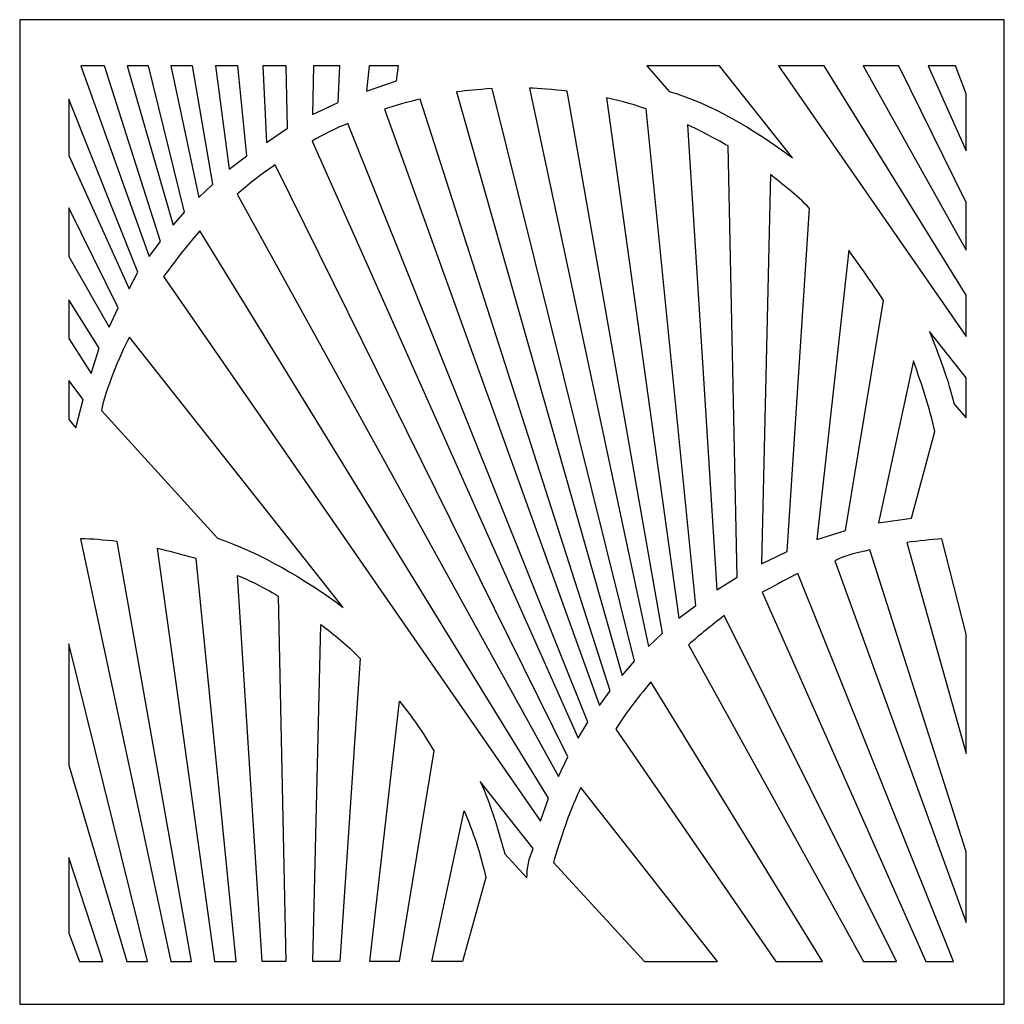
# Model space of a CAD drawing. Units: millimetres. Extents: x 46 to 197, y -115 to 132.
# Drawn here: x 124 to 197, y -26 to 47 of the extents above; entities that cross this region are included whole.
import ezdxf

# ---------------------------------------------------------------- set-up
doc = ezdxf.new("R2010")
doc.units = ezdxf.units.MM
doc.header["$MEASUREMENT"] = 0
doc.layers.add('layer 1', color=7, linetype='Continuous')

msp = doc.modelspace()

# ---------------------------------------------------------------- linework, layer by layer
at = {"layer": 'layer 1'}
msp.add_open_spline([(124.0868, 46.6051), (124.0868, 46.6051), (197.0868, 46.6051), (197.0868, 46.6051), (197.0868, 46.6051), (197.0868, 46.6051), (197.0868, -26.3949), (197.0868, -26.3949), (197.0868, -26.3949), (197.0868, -26.3949), (124.0868, -26.3949), (124.0868, -26.3949), (124.0868, -26.3949), (124.0868, -26.3949), (124.0868, 46.6051), (124.0868, 46.6051)], degree=3, knots=[0, 0, 0, 0, 0.2, 0.2, 0.2, 0.2, 0.4, 0.4, 0.4, 0.4, 0.6, 0.6, 0.6, 0.6, 1, 1, 1, 1], dxfattribs=at)
at = {"layer": 'layer 1', "color": 7}
for points in [[(128.6201, 43.192), (128.6201, 43.192), (130.3705, 43.192), (130.3705, 43.192), (130.3705, 43.192), (130.3705, 43.192), (134.5154, 30.1683), (134.5154, 30.1683), (134.5154, 30.1683), (134.5154, 30.1683), (133.6958, 29.0571), (133.6958, 29.0571), (133.6958, 29.0571), (133.6958, 29.0571), (128.6201, 43.192), (128.6201, 43.192)], [(132.0549, 43.192), (132.0549, 43.192), (133.6262, 43.192), (133.6262, 43.192), (133.6262, 43.192), (133.6262, 43.192), (136.3096, 32.3354), (136.3096, 32.3354), (136.3096, 32.3354), (136.3096, 32.3354), (135.4549, 31.3644), (135.4549, 31.3644), (135.4549, 31.3644), (135.4549, 31.3644), (132.0549, 43.192), (132.0549, 43.192)], [(135.2956, 43.192), (135.2956, 43.192), (136.9107, 43.192), (136.9107, 43.192), (136.9107, 43.192), (136.9107, 43.192), (138.4094, 34.4108), (138.4094, 34.4108), (138.4094, 34.4108), (138.4094, 34.4108), (137.3778, 33.4242), (137.3778, 33.4242), (137.3778, 33.4242), (137.3778, 33.4242), (135.2956, 43.192), (135.2956, 43.192)], [(138.6059, 43.192), (138.6059, 43.192), (140.2615, 43.192), (140.2615, 43.192), (140.2615, 43.192), (140.2615, 43.192), (140.923, 36.5224), (140.923, 36.5224), (140.923, 36.5224), (140.923, 36.5224), (139.6052, 35.5217), (139.6052, 35.5217), (139.6052, 35.5217), (139.6052, 35.5217), (138.6059, 43.192), (138.6059, 43.192)], [(142.1035, 43.192), (142.1035, 43.192), (143.8536, 43.192), (143.8536, 43.192), (143.8536, 43.192), (143.8536, 43.192), (143.9477, 38.5664), (143.9477, 38.5664), (143.9477, 38.5664), (143.9477, 38.5664), (142.3817, 37.5068), (142.3817, 37.5068), (142.3817, 37.5068), (142.3817, 37.5068), (142.1035, 43.192), (142.1035, 43.192)], [(145.8727, 43.192), (145.8727, 43.192), (147.8121, 43.192), (147.8121, 43.192), (147.8121, 43.192), (147.8121, 43.192), (147.6933, 40.457), (147.6933, 40.457), (147.6933, 40.457), (147.6933, 40.457), (145.7848, 39.5865), (145.7848, 39.5865), (145.7848, 39.5865), (145.7848, 39.5865), (145.8727, 43.192), (145.8727, 43.192)], [(150.0083, 43.192), (150.0083, 43.192), (152.1838, 43.192), (152.1838, 43.192), (152.1838, 43.192), (152.1838, 43.192), (152.0179, 42.064), (152.0179, 42.064), (152.0179, 42.064), (152.0179, 42.064), (149.7905, 41.3116), (149.7905, 41.3116), (149.7905, 41.3116), (149.7905, 41.3116), (150.0083, 43.192), (150.0083, 43.192)], [(172.2473, 41.2934), (172.2473, 41.2934), (170.5848, 43.192), (170.5848, 43.192), (170.5848, 43.192), (170.5848, 43.192), (175.9691, 43.192), (175.9691, 43.192), (175.9691, 43.192), (175.9691, 43.192), (181.3875, 36.3737), (181.3875, 36.3737), (181.3875, 36.3737), (178.3408, 38.5884), (175.4377, 40.3289), (172.2473, 41.2934)], [(180.3489, 43.192), (180.3489, 43.192), (183.7431, 43.192), (183.7431, 43.192), (183.7431, 43.192), (183.7431, 43.192), (194.2634, 26.1798), (194.2634, 26.1798), (194.2634, 26.1798), (194.2634, 26.1798), (194.2634, 23.1289), (194.2634, 23.1289), (194.2634, 23.1289), (194.2634, 23.1289), (180.3489, 43.192), (180.3489, 43.192)], [(186.6294, 43.192), (186.6294, 43.192), (189.2615, 43.192), (189.2615, 43.192), (189.2615, 43.192), (189.2615, 43.192), (194.2634, 33.0521), (194.2634, 33.0521), (194.2634, 33.0521), (194.2634, 33.0521), (194.2634, 29.5279), (194.2634, 29.5279), (194.2634, 29.5279), (194.2634, 29.5279), (186.6294, 43.192), (186.6294, 43.192)], [(191.4419, 43.192), (191.4419, 43.192), (193.4636, 43.192), (193.4636, 43.192), (193.4636, 43.192), (193.4636, 43.192), (194.2634, 41.1135), (194.2634, 41.1135), (194.2634, 41.1135), (194.2634, 41.1135), (194.2634, 36.8794), (194.2634, 36.8794), (194.2634, 36.8794), (194.2634, 36.8794), (191.4419, 43.192), (191.4419, 43.192)], [(156.4659, 41.2488), (157.3384, 41.3699), (157.9181, 41.4164), (159.1148, 41.4962), (159.1148, 41.4962), (159.1148, 41.4962), (169.6788, -0.9596), (169.6788, -0.9596), (169.6788, -0.9596), (169.6788, -0.9596), (168.744, -2.0263), (168.744, -2.0263), (168.744, -2.0263), (168.744, -2.0263), (156.4659, 41.2488), (156.4659, 41.2488)], [(161.8965, 41.5367), (162.5248, 41.5051), (163.6492, 41.432), (164.6843, 41.2988), (164.6843, 41.2988), (164.6843, 41.2988), (171.7558, 1.1288), (171.7558, 1.1288), (171.7558, 1.1288), (171.7558, 1.1288), (170.7093, 0.1246), (170.7093, 0.1246), (170.7093, 0.1246), (170.7093, 0.1246), (161.8965, 41.5367), (161.8965, 41.5367)], [(127.7231, 40.7191), (127.7231, 40.7191), (132.8558, 27.8911), (132.8558, 27.8911), (132.8558, 27.8911), (132.8558, 27.8911), (132.1966, 26.6493), (132.1966, 26.6493), (132.1966, 26.6493), (132.1966, 26.6493), (127.7231, 36.5476), (127.7231, 36.5476), (127.7231, 36.5476), (127.7231, 36.5476), (127.7231, 40.7191), (127.7231, 40.7191)], [(151.1444, 39.975), (151.8922, 40.2339), (152.869, 40.5153), (153.7662, 40.7153), (153.7662, 40.7153), (153.7662, 40.7153), (167.8536, -3.144), (167.8536, -3.144), (167.8536, -3.144), (167.8536, -3.144), (167.0647, -4.2402), (167.0647, -4.2402), (167.0647, -4.2402), (167.0647, -4.2402), (151.1444, 39.975), (151.1444, 39.975)], [(167.5976, 40.8026), (168.6859, 40.585), (169.9574, 40.1966), (170.5258, 39.9995), (170.5258, 39.9995), (170.5258, 39.9995), (174.2072, 3.1809), (174.2072, 3.1809), (174.2072, 3.1809), (174.2072, 3.1809), (172.9539, 2.2276), (172.9539, 2.2276), (172.9539, 2.2276), (172.9539, 2.2276), (167.5976, 40.8026), (167.5976, 40.8026)], [(145.762, 37.6036), (146.4301, 38.0102), (147.736, 38.6433), (148.4178, 38.9115), (148.4178, 38.9115), (148.4178, 38.9115), (166.211, -5.4771), (166.211, -5.4771), (166.211, -5.4771), (166.211, -5.4771), (165.4935, -6.6564), (165.4935, -6.6564), (165.4935, -6.6564), (165.4935, -6.6564), (145.762, 37.6036), (145.762, 37.6036)], [(173.5899, 38.8216), (174.6326, 38.3298), (175.4166, 37.9107), (176.6248, 37.2414), (176.6248, 37.2414), (176.6248, 37.2414), (177.2823, 5.27), (177.2823, 5.27), (177.2823, 5.27), (177.2823, 5.27), (175.7643, 4.3464), (175.7643, 4.3464), (175.7643, 4.3464), (175.7643, 4.3464), (173.5899, 38.8216), (173.5899, 38.8216)], [(140.2176, 33.6572), (140.9915, 34.3623), (141.9419, 35.116), (143.023, 35.841), (143.023, 35.841), (143.023, 35.841), (164.7265, -8.0444), (164.7265, -8.0444), (164.7265, -8.0444), (164.7265, -8.0444), (164.03, -9.4989), (164.03, -9.4989), (164.03, -9.4989), (164.03, -9.4989), (140.2176, 33.6572), (140.2176, 33.6572)], [(179.7487, 35.1255), (180.5928, 34.4473), (181.6716, 33.6248), (182.6501, 32.6174), (182.6501, 32.6174), (182.6501, 32.6174), (180.9899, 7.168), (180.9899, 7.168), (180.9899, 7.168), (180.9899, 7.168), (179.0746, 6.2592), (179.0746, 6.2592), (179.0746, 6.2592), (179.0746, 6.2592), (179.7487, 35.1255), (179.7487, 35.1255)], [(127.7231, 29.0522), (127.7231, 29.0522), (127.7231, 32.6599), (127.7231, 32.6599), (127.7231, 32.6599), (127.7231, 32.6599), (131.3973, 25.2461), (131.3973, 25.2461), (131.3973, 25.2461), (131.3973, 25.2461), (130.732, 23.8), (130.732, 23.8), (130.732, 23.8), (130.732, 23.8), (127.7231, 29.0522), (127.7231, 29.0522)], [(134.7561, 27.5596), (135.6869, 28.832), (136.6778, 30.0951), (137.4381, 30.9407), (137.4381, 30.9407), (137.4381, 30.9407), (163.3036, -11.1172), (163.3036, -11.1172), (163.3036, -11.1172), (163.3036, -11.1172), (162.7016, -12.8166), (162.7016, -12.8166), (162.7016, -12.8166), (162.7016, -12.8166), (134.7561, 27.5596), (134.7561, 27.5596)], [(185.5529, 29.5186), (186.3824, 28.3104), (187.1817, 27.2822), (188.1307, 25.7746), (188.1307, 25.7746), (188.1307, 25.7746), (185.3154, 8.7266), (185.3154, 8.7266), (185.3154, 8.7266), (185.3154, 8.7266), (183.1868, 8.0674), (183.1868, 8.0674), (183.1868, 8.0674), (183.1868, 8.0674), (185.5529, 29.5186), (185.5529, 29.5186)], [(127.7231, 22.9685), (127.7231, 22.9685), (127.7231, 25.8338), (127.7231, 25.8338), (127.7231, 25.8338), (127.7231, 25.8338), (129.9806, 22.2576), (129.9806, 22.2576), (129.9806, 22.2576), (129.9806, 22.2576), (129.39, 20.3636), (129.39, 20.3636), (129.39, 20.3636), (129.39, 20.3636), (127.7231, 22.9685), (127.7231, 22.9685)], [(193.3728, 18.1015), (192.699, 20.6786), (192.1643, 21.831), (191.5522, 23.4783), (191.5522, 23.4783), (191.5522, 23.4783), (194.2634, 20.0455), (194.2634, 20.0455), (194.2634, 20.0455), (194.2634, 20.0455), (194.2634, 17.0765), (194.2634, 17.0765), (194.2634, 17.0765), (194.2634, 17.0765), (193.3728, 18.1015), (193.3728, 18.1015)], [(130.1499, 17.6307), (130.4155, 19.0568), (131.5088, 21.7528), (132.218, 23.059), (132.218, 23.059), (132.218, 23.059), (148.0721, 3.0358), (148.0721, 3.0358), (148.0721, 3.0358), (145.1066, 5.235), (142.0624, 6.977), (138.7499, 8.1667), (138.7499, 8.1667), (138.7499, 8.1667), (130.1499, 17.6307), (130.1499, 17.6307)], [(190.3451, 21.3121), (191.0246, 19.4152), (191.5545, 17.8176), (191.9346, 16.0705), (191.9346, 16.0705), (191.9346, 16.0705), (190.1975, 9.655), (190.1975, 9.655), (190.1975, 9.655), (190.1975, 9.655), (187.7695, 9.2955), (187.7695, 9.2955), (187.7695, 9.2955), (187.7695, 9.2955), (190.3451, 21.3121), (190.3451, 21.3121)], [(127.7231, 16.9713), (127.7231, 16.9713), (127.7231, 19.8501), (127.7231, 19.8501), (127.7231, 19.8501), (127.7231, 19.8501), (128.8042, 18.454), (128.8042, 18.454), (128.8042, 18.454), (128.8042, 18.454), (128.2436, 16.3528), (128.2436, 16.3528), (128.2436, 16.3528), (128.2436, 16.3528), (127.7231, 16.9713), (127.7231, 16.9713)], [(128.5863, 8.1202), (129.492, 8.1162), (130.2864, 8.0248), (131.3033, 7.9173), (131.3033, 7.9173), (131.3033, 7.9173), (136.8197, -23.2288), (136.8197, -23.2288), (136.8197, -23.2288), (136.8197, -23.2288), (135.2876, -23.2288), (135.2876, -23.2288), (135.2876, -23.2288), (135.2876, -23.2288), (128.5863, 8.1202), (128.5863, 8.1202)], [(189.8501, 7.8373), (190.7798, 7.9688), (191.5574, 8.0552), (192.4628, 8.1199), (192.4628, 8.1199), (192.4628, 8.1199), (194.2634, 1.0445), (194.2634, 1.0445), (194.2634, 1.0445), (194.2634, 1.0445), (194.2634, -7.7884), (194.2634, -7.7884), (194.2634, -7.7884), (194.2634, -7.7884), (189.8501, 7.8373), (189.8501, 7.8373)], [(134.2686, 7.3917), (135.2517, 7.192), (136.0995, 6.9527), (137.1703, 6.6496), (137.1703, 6.6496), (137.1703, 6.6496), (140.1422, -23.2288), (140.1422, -23.2288), (140.1422, -23.2288), (140.1422, -23.2288), (138.5236, -23.2288), (138.5236, -23.2288), (138.5236, -23.2288), (138.5236, -23.2288), (134.2686, 7.3917), (134.2686, 7.3917)], [(184.5201, 6.4904), (185.4497, 6.9536), (186.078, 7.0264), (187.1195, 7.3029), (187.1195, 7.3029), (187.1195, 7.3029), (194.2634, -15.0933), (194.2634, -15.0933), (194.2634, -15.0933), (194.2634, -15.0933), (194.2634, -20.3398), (194.2634, -20.3398), (194.2634, -20.3398), (194.2634, -20.3398), (184.5201, 6.4904), (184.5201, 6.4904)], [(143.2589, 3.8768), (142.0223, 4.5975), (141.2331, 4.9877), (140.2372, 5.4023), (140.2372, 5.4023), (140.2372, 5.4023), (142.065, -23.2288), (142.065, -23.2288), (142.065, -23.2288), (142.065, -23.2288), (143.8238, -23.2288), (143.8238, -23.2288), (143.8238, -23.2288), (143.8238, -23.2288), (143.2589, 3.8768), (143.2589, 3.8768)], [(179.141, 4.1661), (180.0707, 4.6293), (180.4998, 4.9013), (181.7733, 5.5433), (181.7733, 5.5433), (181.7733, 5.5433), (193.311, -23.2288), (193.311, -23.2288), (193.311, -23.2288), (193.311, -23.2288), (191.2606, -23.2288), (191.2606, -23.2288), (191.2606, -23.2288), (191.2606, -23.2288), (179.141, 4.1661), (179.141, 4.1661)], [(173.6622, 0.2477), (174.5586, 1.043), (175.3198, 1.647), (176.3277, 2.422), (176.3277, 2.422), (176.3277, 2.422), (189.0939, -23.2288), (189.0939, -23.2288), (189.0939, -23.2288), (189.0939, -23.2288), (186.6451, -23.2288), (186.6451, -23.2288), (186.6451, -23.2288), (186.6451, -23.2288), (173.6622, 0.2477), (173.6622, 0.2477)], [(149.339, -0.7536), (148.21, 0.3829), (147.5381, 0.8997), (146.4136, 1.7704), (146.4136, 1.7704), (146.4136, 1.7704), (145.8308, -23.2288), (145.8308, -23.2288), (145.8308, -23.2288), (145.8308, -23.2288), (147.8205, -23.2288), (147.8205, -23.2288), (147.8205, -23.2288), (147.8205, -23.2288), (149.339, -0.7536), (149.339, -0.7536)], [(127.7231, -8.6576), (127.7231, -8.6576), (127.7231, 0.3327), (127.7231, 0.3327), (127.7231, 0.3327), (127.7231, 0.3327), (133.5629, -23.2288), (133.5629, -23.2288), (133.5629, -23.2288), (133.5629, -23.2288), (132.0304, -23.2288), (132.0304, -23.2288), (132.0304, -23.2288), (132.0304, -23.2288), (127.7231, -8.6576), (127.7231, -8.6576)], [(168.2831, -5.9949), (169.0798, -4.6682), (169.7745, -3.8651), (170.8821, -2.4924), (170.8821, -2.4924), (170.8821, -2.4924), (183.6151, -23.2288), (183.6151, -23.2288), (183.6151, -23.2288), (183.6151, -23.2288), (180.1368, -23.2288), (180.1368, -23.2288), (180.1368, -23.2288), (180.1368, -23.2288), (168.2831, -5.9949), (168.2831, -5.9949)], [(154.7869, -7.6101), (153.9977, -6.2744), (153.2085, -5.0831), (152.25, -3.9229), (152.25, -3.9229), (152.25, -3.9229), (150.0381, -23.2288), (150.0381, -23.2288), (150.0381, -23.2288), (150.0381, -23.2288), (152.2225, -23.2288), (152.2225, -23.2288), (152.2225, -23.2288), (152.2225, -23.2288), (154.7869, -7.6101), (154.7869, -7.6101)], [(160.0479, -15.2485), (159.669, -13.8356), (159.0073, -11.5125), (158.2241, -9.8717), (158.2241, -9.8717), (158.2241, -9.8717), (162.1595, -14.8358), (162.1595, -14.8358), (162.1595, -14.8358), (161.8341, -15.5631), (161.6957, -16.322), (161.6977, -17.0185), (161.6977, -17.0185), (161.6977, -17.0185), (160.0479, -15.2485), (160.0479, -15.2485)], [(163.6674, -15.89), (164.0656, -14.3974), (164.993, -11.635), (165.7021, -10.3288), (165.7021, -10.3288), (165.7021, -10.3288), (175.8119, -23.2288), (175.8119, -23.2288), (175.8119, -23.2288), (175.8119, -23.2288), (170.4076, -23.2288), (170.4076, -23.2288), (170.4076, -23.2288), (170.4076, -23.2288), (163.6674, -15.89), (163.6674, -15.89)], [(158.6501, -16.9919), (158.2475, -15.2404), (157.7248, -13.6244), (157.0292, -12.0457), (157.0292, -12.0457), (157.0292, -12.0457), (154.6346, -23.2288), (154.6346, -23.2288), (154.6346, -23.2288), (154.6346, -23.2288), (156.9254, -23.2288), (156.9254, -23.2288), (156.9254, -23.2288), (156.9254, -23.2288), (158.6501, -16.9919), (158.6501, -16.9919)], [(127.7231, -21.123), (127.7231, -21.123), (127.7231, -15.5169), (127.7231, -15.5169), (127.7231, -15.5169), (127.7231, -15.5169), (130.2552, -23.2288), (130.2552, -23.2288), (130.2552, -23.2288), (130.2552, -23.2288), (128.5316, -23.2288), (128.5316, -23.2288), (128.5316, -23.2288), (128.5316, -23.2288), (127.7231, -21.123), (127.7231, -21.123)]]:
    msp.add_open_spline(points, degree=3, knots=[0, 0, 0, 0, 0.2, 0.2, 0.2, 0.2, 0.4, 0.4, 0.4, 0.4, 0.6, 0.6, 0.6, 0.6, 1, 1, 1, 1], dxfattribs=at)

doc.saveas('drawing.dxf')
